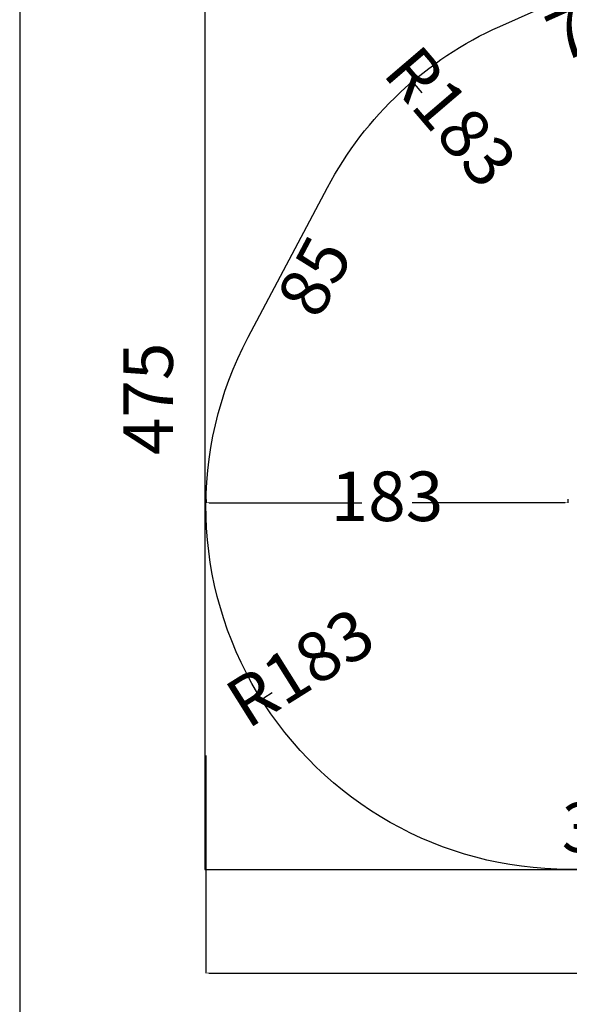
# Paper-space layout 'Foglio 1' of a CAD drawing. Extents: x 235.29 to 241, y 59.41 to 62.4.
# Drawn here: x 238.9 to 239.4, y 60.57 to 61.48 of the extents above; entities that cross this region are included whole.
import ezdxf

# ---------------------------------------------------------------- set-up
doc = ezdxf.new("R2010")
doc.units = 0
doc.layers.get('0').update_dxf_attribs({"linetype": 'CONTINUOUS'})
doc.layers.get('DEFPOINTS').update_dxf_attribs({"linetype": 'CONTINUOUS'})
for name, color, linetype in [('ANTITRAUMA', 24, 'CONTINUOUS'), ('COSTRUZIONI', 251, 'CONTINUOUS'), ('hic200', 210, 'CONTINUOUS')]:
    doc.layers.add(name, color=color, linetype=linetype)
doc.styles.get("Standard").update_dxf_attribs({"font": 'isocp.shx', "width": 0.6, "height": 25})
doc.dimstyles.new('ISO-25', dxfattribs={"dimtxt": 2.5, "dimasz": 1.5, "dimexe": 0, "dimexo": 0, "dimtad": 0, "dimdec": 0, "dimdsep": 46, "dimtxsty": 'Standard', "dimcen": 0, "dimadec": 0, "dimazin": 0, "dimtfac": 1, "dimtdec": 0, "dimtofl": 0, "dimtmove": 0, "dimatfit": 3, "dimfxl": 0, "dimarcsym": 0})

# ---------------------------------------------------------------- blocks, each defined once
blk = doc.blocks.new('*D5885')
at = {"layer": 'DEFPOINTS', "color": 0}
for p in [(293.05, 1286.56), (301.46, 1267.81), (220.67, 1254.13)]:
    blk.add_point(p, dxfattribs=at)
at = {"layer": 'hic200', "color": 0, "insert": (265.26, 1251.6), "char_height": 25, "attachment_point": 5, "rotation": 24.1341}
blk.add_mtext('79', dxfattribs=at)
blk = doc.blocks.new('*D5886')
at = {"layer": 'DEFPOINTS', "color": 0}
for p in [(133.79, 1172.81), (150, 1164.22), (93.79, 1097.31)]:
    blk.add_point(p, dxfattribs=at)
at = {"layer": 'hic200', "color": 0, "insert": (130, 1126.47), "char_height": 25, "attachment_point": 5, "rotation": 62.0835}
blk.add_mtext('85', dxfattribs=at)
blk = doc.blocks.new('*D5888')
at = {"layer": 'DEFPOINTS', "color": 0}
for p in [(71.9, 1303.63), (46.53, 828.63), (71.9, 828.63)]:
    blk.add_point(p, dxfattribs=at)
at = {"layer": 'ANTITRAUMA', "color": 0, "insert": (46.53, 1066.13), "char_height": 25, "attachment_point": 5, "rotation": 90}
blk.add_mtext('475', dxfattribs=at)
blk = doc.blocks.new('*D5890')
at = {"layer": 'DEFPOINTS', "color": 0}
for p in [(71.9, 828.63), (971.9, 828.63), (971.9, 808.11)]:
    blk.add_point(p, dxfattribs=at)
at = {"layer": 'ANTITRAUMA', "color": 0, "insert": (521.9, 808.11), "char_height": 25, "attachment_point": 5}
blk.add_mtext('900', dxfattribs=at)
blk = doc.blocks.new('*D5895')
at = {"layer": 'DEFPOINTS', "color": 0}
for p in [(255.49, 846.57), (255.49, 828.63), (286.3, 828.63)]:
    blk.add_point(p, dxfattribs=at)
at = {"layer": 'hic200', "color": 0, "insert": (270.9, 846.57), "char_height": 25, "attachment_point": 5}
blk.add_mtext('31', dxfattribs=at)
blk = doc.blocks.new('*D5907')
at = {"layer": 'DEFPOINTS', "color": 0}
for p in [(176.57, 1226.22), (295.5, 1087.13)]:
    blk.add_point(p, dxfattribs=at)
at = {"layer": 'hic200', "color": 0, "lineweight": -2}
blk.add_line((177.55, 1225.08), (181.4, 1220.57), dxfattribs=at)
at = {"layer": 'hic200', "color": 0}
blk.add_solid([(177.74, 1225.24), (177.36, 1224.92), (176.57, 1226.22)], dxfattribs=at)
at = {"layer": 'hic200', "color": 0, "insert": (193.54, 1206.38), "char_height": 25, "attachment_point": 5, "rotation": 310.5307}
blk.add_mtext('R183', dxfattribs=at)
blk = doc.blocks.new('*D5913')
at = {"layer": 'DEFPOINTS', "color": 0}
for p in [(255.49, 1011.63), (100.45, 914.41)]:
    blk.add_point(p, dxfattribs=at)
at = {"layer": 'hic200', "color": 0, "lineweight": -2}
blk.add_line((101.72, 915.21), (105.93, 917.84), dxfattribs=at)
at = {"layer": 'hic200', "color": 0}
blk.add_solid([(101.59, 915.42), (101.86, 915), (100.45, 914.41)], dxfattribs=at)
at = {"layer": 'hic200', "color": 0, "insert": (121.74, 927.76), "char_height": 25, "attachment_point": 5, "rotation": 32.0902}
blk.add_mtext('R183', dxfattribs=at)
blk = doc.blocks.new('*D5924')
at = {"layer": 'DEFPOINTS', "color": 0}
for p in [(72.53, 1015.27), (255.06, 1015.51), (72.53, 1013.69)]:
    blk.add_point(p, dxfattribs=at)
at = {"layer": 'hic200', "color": 0, "lineweight": -2}
for p, q in [((72.53, 1015.27), (72.53, 1013.69)), ((255.06, 1015.51), (255.06, 1013.69)), ((74.03, 1013.69), (151.12, 1013.69)), ((253.56, 1013.69), (176.47, 1013.69))]:
    blk.add_line(p, q, dxfattribs=at)
at = {"layer": 'hic200', "color": 0}
for points in [[(74.03, 1013.94), (74.03, 1013.44), (72.53, 1013.69)], [(253.56, 1013.44), (253.56, 1013.94), (255.06, 1013.69)]]:
    blk.add_solid(points, dxfattribs=at)
at = {"layer": 'hic200', "color": 0, "insert": (163.79, 1013.69), "char_height": 25, "attachment_point": 5}
blk.add_mtext('183', dxfattribs=at)
blk = doc.blocks.new('*D5929')
at = {"layer": 'COSTRUZIONI', "color": 0, "lineweight": -2}
for p, q in [((969.9, 932.69), (969.9, 776.31)), ((72.49, 886.08), (72.49, 776.31)), ((73.99, 776.31), (506.93, 776.31)), ((968.4, 776.31), (535.46, 776.31))]:
    blk.add_line(p, q, dxfattribs=at)
at = {"layer": 'COSTRUZIONI', "color": 0}
for points in [[(73.99, 776.56), (73.99, 776.06), (72.49, 776.31)], [(968.4, 776.06), (968.4, 776.56), (969.9, 776.31)]]:
    blk.add_solid(points, dxfattribs=at)
at = {"layer": 'DEFPOINTS', "color": 0}
for p in [(969.9, 932.69), (72.49, 886.08), (72.49, 776.31)]:
    blk.add_point(p, dxfattribs=at)
at = {"layer": 'COSTRUZIONI', "color": 0, "insert": (521.2, 776.31), "char_height": 25, "attachment_point": 5}
blk.add_mtext('897', dxfattribs=at)
blk = doc.blocks.new('A$C30130')
at = {"layer": 'ANTITRAUMA'}
blk.add_line((71.9, 828.63), (971.9, 828.63), dxfattribs=at)
blk.add_lwpolyline([(371.9, 1528.63), (371.9, 1303.63), (71.9, 1303.63), (71.9, 828.63), (971.9, 828.63), (971.9, 1303.63), (671.9, 1303.63), (671.9, 1528.63), (371.9, 1528.63)], dxfattribs=at)
at = {"layer": 'COSTRUZIONI'}
blk.add_lwpolyline([(666.87, 1414.89), (666.87, 1302.56), (674.51, 1302.56, -0.105696), (749.34, 1286.56), (821.72, 1254.13, -0.167116), (908.6, 1172.81), (948.6, 1097.31, -0.565292), (786.9, 828.63), (756.09, 828.63, -0.178604), (658.66, 864.58), (383.73, 864.58, -0.178604), (286.3, 828.63), (255.49, 828.63, -0.565292), (93.79, 1097.31), (133.79, 1172.81, -0.167116), (220.67, 1254.13), (293.05, 1286.56, -0.105696), (367.88, 1302.56), (376.93, 1302.56), (376.93, 1414.89, -0.414214), (476.93, 1514.89), (566.87, 1514.89, -0.414214)], format="xyb", close=True, dxfattribs=at)
at = {"layer": 'hic200'}
blk.add_lwpolyline([(372.4, 1302.56), (666.87, 1302.56), (674.51, 1302.56, -0.105696), (749.34, 1286.56), (821.72, 1254.13, -0.167116), (908.6, 1172.81), (948.6, 1097.31, -0.565292), (786.9, 828.63), (756.09, 828.63, -0.178604), (658.66, 864.58), (383.73, 864.58, -0.178604), (286.3, 828.63), (255.49, 828.63, -0.565292), (93.79, 1097.31), (133.79, 1172.81, -0.167116), (220.67, 1254.13), (293.05, 1286.56, -0.105696), (367.88, 1302.56), (376.93, 1302.56)], format="xyb", dxfattribs=at)
at = {"layer": 'ANTITRAUMA'}
for p1, p2, distance, picture, middle in [((71.9, 1303.63), (71.9, 828.63), -25.37, '*D5888', (46.53, 1066.13)), ((71.9, 828.63), (971.9, 828.63), -20.52, '*D5890', (521.9, 808.11))]:
    dim = blk.add_aligned_dim(p1=p1, p2=p2, distance=distance, dimstyle='ISO-25', override={"dimse1": 1, "dimse2": 1, "dimsd1": 1, "dimsd2": 1}, dxfattribs=at)
    dim.commit()
    dim.dimension.update_dxf_attribs({"geometry": picture, "text_midpoint": middle})
at = {"layer": 'COSTRUZIONI'}
dim = blk.add_linear_dim(base=(72.49, 776.31), p1=(969.9, 932.69), p2=(72.49, 886.08), dimstyle='ISO-25', dxfattribs=at)
dim.commit()
dim.dimension.update_dxf_attribs({"geometry": '*D5929', "text_midpoint": (521.2, 776.31)})
at = {"layer": 'hic200'}
for p1, p2, distance, picture, middle in [((220.67, 1254.13), (293.05, 1286.56), -20.55, '*D5885', (265.26, 1251.6)), ((93.79, 1097.31), (133.79, 1172.81), -18.34, '*D5886', (130, 1126.47))]:
    dim = blk.add_aligned_dim(p1=p1, p2=p2, distance=distance, dimstyle='ISO-25', override={"dimse1": 1, "dimse2": 1, "dimsd1": 1, "dimsd2": 1}, dxfattribs=at)
    dim.commit()
    dim.dimension.update_dxf_attribs({"geometry": picture, "text_midpoint": middle})
for center, mpoint, picture, middle in [((295.5, 1087.13), (176.57, 1226.22), '*D5907', (193.54, 1206.38)), ((255.49, 1011.63), (100.45, 914.41), '*D5913', (121.74, 927.76))]:
    dim = blk.add_radius_dim(center=center, mpoint=mpoint, dimstyle='ISO-25', dxfattribs=at)
    dim.commit()
    dim.dimension.update_dxf_attribs({"geometry": picture, "text_midpoint": middle, "dimtype": 164})
dim = blk.add_linear_dim(base=(72.53, 1013.69), p1=(255.06, 1015.51), p2=(72.53, 1015.27), dimstyle='ISO-25', dxfattribs=at)
dim.commit()
dim.dimension.update_dxf_attribs({"geometry": '*D5924', "text_midpoint": (163.79, 1013.69)})
dim = blk.add_linear_dim(base=(255.49, 846.57), p1=(286.3, 828.63), p2=(255.49, 828.63), dimstyle='ISO-25', override={"dimse1": 1, "dimse2": 1, "dimsd1": 1, "dimsd2": 1}, dxfattribs=at)
dim.commit()
dim.dimension.update_dxf_attribs({"geometry": '*D5895', "text_midpoint": (270.9, 846.57)})

psp = doc.layouts.new('Foglio 1')

# ---------------------------------------------------------------- linework, layer by layer
at = {"linetype": 'Continuous'}
psp.add_lwpolyline([(240.99634, 59.43389), (240.99634, 62.40389), (238.89634, 62.40389), (238.89634, 59.43389)], close=True, dxfattribs=at)
psp.add_lwpolyline([(240.99634, 59.43389), (240.99634, 62.40389), (238.89634, 62.40389), (238.89634, 59.43389)], close=True, dxfattribs=at)

# ---------------------------------------------------------------- block references
at = {"xscale": 0.001828332000000001, "yscale": 0.001828332000000001, "zscale": 0.001828332000000001}
psp.add_blockref('A$C30130', (238.93564, 59.18142), dxfattribs=at)

doc.saveas('drawing.dxf')
